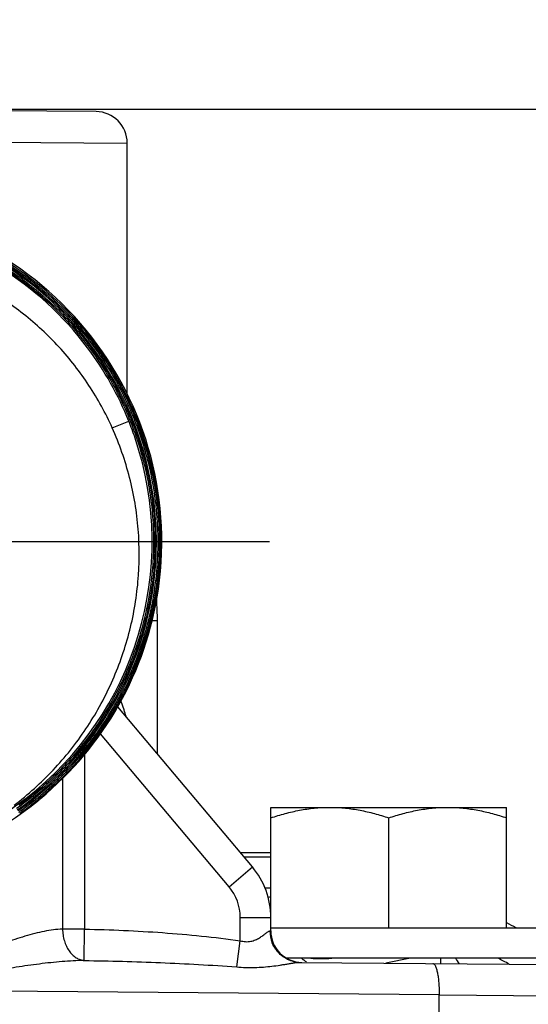
# Model space of a CAD drawing. Units: inches. Extents: x 0 to 16.8, y 0 to 10.8.
# Drawn here: x 12.3 to 12.7, y 9.3 to 10.1 of the extents above; entities that cross this region are included whole.
import ezdxf

# ---------------------------------------------------------------- set-up
doc = ezdxf.new("R2010")
doc.units = ezdxf.units.IN
doc.header["$LTSCALE"] = 0.935
doc.header["$MEASUREMENT"] = 0
doc.linetypes.add('CENTER', pattern=[0.6, 0.375, -0.075, 0.075, -0.075])
doc.layers.get('0').update_dxf_attribs({"linetype": 'CONTINUOUS'})
doc.layers.add('02___PRT_ALL_AXES', color=7, linetype='CONTINUOUS')
doc.layers.add('DEFAULT_1', color=7, linetype='CENTER')
doc.styles.get("Standard").update_dxf_attribs({"font": 'trium.ttf'})
doc.dimstyles.new('DIMSTYLE_1', dxfattribs={"dimtxt": 0.1, "dimasz": 0.1875, "dimexe": 0.0625, "dimexo": 0.0625, "dimgap": 0.05, "dimtad": 0, "dimtih": 1, "dimtoh": 1, "dimdec": 1, "dimlfac": 2, "dimzin": 0, "dimdsep": 46, "dimtxsty": 'STANDARD', "dimblk": '_FILLED', "dimblk1": '_FILLED', "dimblk2": '_FILLED', "dimcen": 0.09, "dimadec": 1, "dimazin": 0, "dimtp": 0.005, "dimtm": 0.005, "dimtfac": 1, "dimtdec": 1, "dimtofl": 0, "dimtmove": 0, "dimatfit": 3, "dimldrblk": '_FILLED', "dimfxl": 1, "dimtolj": 1, "dimtzin": 0, "dimarcsym": 0})

# ---------------------------------------------------------------- blocks, each defined once
blk = doc.blocks.new('_FILLED')
at = {"color": 0, "linetype": 'BYBLOCK'}
blk.add_solid([(0, 0), (-1, 0.1667), (-1, -0.1667)], dxfattribs=at)
blk = doc.blocks.new('*D9')
at = {"color": 2, "linetype": 'CONTINUOUS'}
for p, q in [((11.8046, 9.94336), (11.8046, 10.42762)), ((12.1486, 10.12695), (12.1486, 10.42762)), ((11.8046, 10.36512), (11.3046, 10.36512)), ((12.1486, 10.36512), (12.49518, 10.36512))]:
    blk.add_line(p, q, dxfattribs=at)
at = {"color": 2, "linetype": 'CONTINUOUS', "xscale": 0.1875, "yscale": 0.1875, "zscale": 0.1875}
blk.add_blockref('_FILLED', (11.8046, 10.36512), dxfattribs=at)
at = {"color": 2, "linetype": 'CONTINUOUS', "xscale": 0.1875, "yscale": 0.1875, "zscale": 0.1875, "rotation": 180}
blk.add_blockref('_FILLED', (12.1486, 10.36512), dxfattribs=at)
at = {"color": 2, "linetype": 'CONTINUOUS', "insert": (12.54518, 10.41512), "char_height": 0.1, "width": 0.53, "attachment_point": 1, "line_spacing_factor": 0.9}
blk.add_mtext('0.7{\\ftxt.shx;\\W1.000000;\\H0.100000; }[17]', dxfattribs=at)
blk = doc.blocks.new('*D13')
at = {"color": 2, "linetype": 'CONTINUOUS'}
for p, q in [((12.2111, 10.01168), (14.32245, 10.01168)), ((14.25995, 10.01168), (14.25995, 8.40343)), ((14.25995, 6.58156), (14.25995, 8.05343)), ((13.12302, 6.58156), (14.32245, 6.58156))]:
    blk.add_line(p, q, dxfattribs=at)
at = {"color": 2, "linetype": 'CONTINUOUS', "xscale": 0.1875, "yscale": 0.1875, "zscale": 0.1875}
for p, rotation in [((14.25995, 10.01168), 89.9999999983), ((14.25995, 6.58156), 270)]:
    blk.add_blockref('_FILLED', p, dxfattribs=dict(at, rotation=rotation))
at = {"color": 2, "linetype": 'CONTINUOUS', "insert": (14.22162, 8.35343), "char_height": 0.1, "width": 0.3122222, "attachment_point": 2, "line_spacing_factor": 0.9}
blk.add_mtext(' 6.9\\P[174]', dxfattribs=at)

msp = doc.modelspace()

# ---------------------------------------------------------------- linework, layer by layer
at = {"color": 7, "linetype": 'CONTINUOUS'}
for p, q in [((12.36131, 10.00982), (12.1486, 10.01168)), ((12.1486, 9.98668), (12.3861, 9.98482)), ((12.39366, 9.76628), (12.39454, 9.76663)), ((12.37422, 9.75824), (12.38743, 9.76353)), ((12.40601, 9.60506), (12.4101, 9.60506)), ((12.38365, 9.53417), (12.38135, 9.54071)), ((12.48568, 9.40912), (12.37873, 9.53658)), ((12.46713, 9.39337), (12.36495, 9.51514)), ((12.35226, 9.49862), (12.35226, 9.3597)), ((12.33469, 9.47936), (12.33469, 9.35969)), ((12.50035, 9.36894), (12.50035, 9.45656)), ((12.50035, 9.45656), (12.68785, 9.45656)), ((12.68785, 9.36056), (12.68785, 9.45656)), ((12.5941, 9.36056), (12.5941, 9.44819)), ((12.47608, 9.42056), (12.50035, 9.42056)), ((12.47898, 9.4171), (12.50035, 9.4171)), ((12.46713, 9.39337), (12.48568, 9.40912)), ((12.49564, 9.39254), (12.50035, 9.39254)), ((12.47602, 9.35048), (12.47602, 9.36894)), ((12.47602, 9.36894), (12.50031, 9.36894)), ((12.50031, 9.35827), (12.50031, 9.36894)), ((12.35226, 9.3597), (12.33469, 9.3597)), ((12.35197, 9.33474), (12.35226, 9.3597)), ((12.49966, 9.35828), (12.50031, 9.35827)), ((12.7241, 9.36056), (12.50031, 9.36056)), ((12.4732, 9.32962), (12.47602, 9.35048)), ((12.7241, 9.33656), (12.51295, 9.33656)), ((12.52515, 9.33636), (12.5251, 9.33656)), ((12.52881, 9.33361), (12.5287, 9.33367)), ((12.61142, 9.33656), (12.59182, 9.33269)), ((12.6355, 9.33231), (12.6355, 9.33656)), ((12.52379, 9.33328), (12.73332, 9.33145)), ((12.63419, 9.30736), (12.20305, 9.31113)), ((12.63419, 8.99691), (12.63419, 9.30736)), ((12.63419, 9.30736), (12.7581, 9.30646))]:
    msp.add_line(p, q, dxfattribs=at)
for centre, radius, start, end in [((12.3611, 9.98482), 0.025, 0.00001, 89.5), ((12.1486, 9.66793), 0.265, 351.80857, 89.99525), ((12.14875, 9.66782), 0.26389, 26.29511, 78.17383), ((12.14876, 9.66783), 0.25714, 36.82213, 79.31734), ((12.14868, 9.66776), 0.26062, 346.38783, 58.49824), ((12.14847, 9.66765), 0.25748, 21.86196, 36.81614), ((12.14819, 9.66755), 0.26451, 22.3185, 26.29461), ((12.14856, 9.66775), 0.2641, 310.02532, 21.89986), ((12.1484, 9.66763), 0.26429, 21.90993, 22.31791), ((12.14931, 9.66802), 0.25657, 18.69019, 21.8539), ((12.14855, 9.66775), 0.25737, 307.61849, 18.69407), ((12.14832, 9.66744), 0.26455, 309.55547, 350.98546), ((12.14871, 9.66812), 0.26492, 309.39846, 351.7654), ((12.14851, 9.66777), 0.26078, 306.19493, 346.39372), ((12.24617, 9.49043), 0.14426, 15.45029, 17.6498), ((12.14849, 9.66779), 0.26305, 305.63629, 325.41113), ((12.1486, 9.66793), 0.265, 276.82917, 309.19509), ((12.14856, 9.66767), 0.25731, 303.87899, 307.6278), ((12.14864, 9.66757), 0.26391, 306.09163, 309.48726), ((12.13336, 9.65328), 0.26396, 313.7738, 314.02248), ((12.1343, 9.6523), 0.26261, 313.77382, 314.0236), ((12.14962, 9.66701), 0.26349, 309.1488, 309.39751), ((12.14834, 9.66795), 0.2644, 309.48644, 310.03394), ((12.14891, 9.66723), 0.26011, 305.16485, 306.19572), ((12.14898, 9.66711), 0.26221, 305.14451, 305.63531), ((12.14892, 9.66721), 0.26346, 305.15001, 306.08991), ((12.43781, 9.36894), 0.0625, 0, 40), ((12.43803, 9.36894), 0.03799, 359.99756, 40.00371), ((12.54085, 9.26203), 0.13, 108.15941, 109.15069), ((12.52542, 9.3583), 0.02576, 180.03284, 201.72177), ((12.52531, 9.35827), 0.025, 180, 269.5), ((12.1486, 8.31506), 1.18, 62.39646, 62.80226), ((12.52401, 9.35705), 0.02376, 254.17088, 269.46105), ((12.54085, 9.26203), 0.13, 32.6638, 34.99049), ((12.14872, 8.31607), 1.15096, 61.95405, 62.4571)]:
    msp.add_arc(centre, radius, start, end, dxfattribs=at)
for points, knots in [([(12.1486, 9.92609), (12.16213, 9.9261), (12.18248, 9.92451), (12.20906, 9.91923), (12.22864, 9.91371), (12.24771, 9.90667), (12.27232, 9.89533), (12.29551, 9.88111), (12.31678, 9.86432), (12.3317, 9.8505), (12.34549, 9.83556), (12.35806, 9.81958), (12.36935, 9.80266), (12.38256, 9.779), (12.39553, 9.74759), (12.40341, 9.71453), (12.40655, 9.68761), (12.40731, 9.66729), (12.40648, 9.64698), (12.40405, 9.62679), (12.40004, 9.60685), (12.39264, 9.58078), (12.38217, 9.55567), (12.36888, 9.53206), (12.35754, 9.51518), (12.34491, 9.49923), (12.32648, 9.47938), (12.31092, 9.46616), (12.29996, 9.45824)], [0, 0, 0, 0, 0.062456, 0.093731, 0.124993, 0.156248, 0.187504, 0.249974, 0.281231, 0.312488, 0.343745, 0.375004, 0.406265, 0.437525, 0.499999, 0.562472, 0.593731, 0.624988, 0.656246, 0.687504, 0.718764, 0.750024, 0.812498, 0.843758, 0.875018, 0.906277, 0.937534, 1, 1, 1, 1]), ([(12.18138, 9.92742), (12.18788, 9.9266), (12.20083, 9.92448), (12.21994, 9.91985), (12.23866, 9.9138), (12.26292, 9.90388), (12.29174, 9.88811), (12.31788, 9.8682), (12.33681, 9.85008), (12.34996, 9.83546), (12.36197, 9.81989), (12.37637, 9.798), (12.39124, 9.76869), (12.40361, 9.73127), (12.41024, 9.69242), (12.41099, 9.65302), (12.40669, 9.62044), (12.40036, 9.59501), (12.3942, 9.57634), (12.38666, 9.55818), (12.37777, 9.54064), (12.3676, 9.52381), (12.35619, 9.50779), (12.34361, 9.49267), (12.32539, 9.47384), (12.31016, 9.46129), (12.29947, 9.45375)], [0, 0, 0, 0, 0.031277, 0.062544, 0.093803, 0.125063, 0.187544, 0.250023, 0.281282, 0.312542, 0.343801, 0.375061, 0.437537, 0.500015, 0.562492, 0.624967, 0.687444, 0.718704, 0.749965, 0.781225, 0.812484, 0.843744, 0.875003, 0.906263, 0.937523, 1, 1, 1, 1]), ([(12.19677, 9.92274), (12.2092, 9.9204), (12.22763, 9.91551), (12.25124, 9.90637), (12.27413, 9.89552), (12.30115, 9.87888), (12.32546, 9.85846), (12.34295, 9.84014), (12.35503, 9.82548), (12.36601, 9.80997), (12.37582, 9.7937), (12.38442, 9.77676), (12.3942, 9.7534), (12.40318, 9.72296), (12.40762, 9.69153), (12.4084, 9.66622), (12.40759, 9.64723), (12.4054, 9.62836), (12.40183, 9.6097), (12.39691, 9.59134), (12.38859, 9.56743), (12.37765, 9.54449), (12.36432, 9.52297), (12.35317, 9.50759), (12.34091, 9.49306), (12.32322, 9.47495), (12.30849, 9.46286), (12.29815, 9.45557)], [0, 0, 0, 0, 0.062483, 0.09374, 0.125, 0.18748, 0.249956, 0.281215, 0.312473, 0.343731, 0.37499, 0.406248, 0.437507, 0.499985, 0.562461, 0.59372, 0.624978, 0.656237, 0.687496, 0.718755, 0.750014, 0.81249, 0.843748, 0.875006, 0.906265, 0.937523, 1, 1, 1, 1]), ([(12.37422, 9.75824), (12.36895, 9.76999), (12.3565, 9.79269), (12.33265, 9.8233), (12.30419, 9.84968), (12.27183, 9.8711), (12.23641, 9.88697), (12.19886, 9.89682), (12.16021, 9.90032), (12.13439, 9.89833), (12.12168, 9.89627)], [0, 0, 0, 0, 0.124995, 0.250013, 0.375008, 0.500011, 0.625012, 0.750004, 0.875011, 1, 1, 1, 1]), ([(12.27326, 9.89922), (12.28136, 9.89485), (12.29712, 9.88528), (12.31912, 9.86851), (12.33923, 9.84953), (12.35424, 9.83204), (12.3651, 9.81717), (12.37516, 9.80174), (12.38619, 9.7815), (12.39681, 9.75597), (12.40469, 9.72945), (12.40975, 9.70227), (12.41193, 9.6747), (12.41121, 9.64705), (12.40759, 9.61964), (12.40112, 9.59275), (12.3934, 9.57103), (12.3859, 9.55421), (12.37752, 9.53782), (12.37027, 9.52603), (12.36505, 9.51846)], [0, 0, 0, 0, 0.062502, 0.124999, 0.187493, 0.249989, 0.281249, 0.31251, 0.37501, 0.437512, 0.500013, 0.562512, 0.625007, 0.687501, 0.749993, 0.812488, 0.874984, 0.906243, 0.937503, 1, 1, 1, 1]), ([(12.29622, 9.45825), (12.30729, 9.4667), (12.32808, 9.48546), (12.35421, 9.51828), (12.37459, 9.55496), (12.38861, 9.59449), (12.39584, 9.63581), (12.39604, 9.67775), (12.38915, 9.71912), (12.37992, 9.74555), (12.37422, 9.75824)], [0, 0, 0, 0, 0.125069, 0.250133, 0.375142, 0.500129, 0.625099, 0.750067, 0.875031, 1, 1, 1, 1]), ([(12.50035, 9.44819), (12.5041, 9.44943), (12.51165, 9.45173), (12.52316, 9.45439), (12.53482, 9.45611), (12.54265, 9.45654), (12.54656, 9.45656)], [0, 0, 0, 0, 0.251399, 0.501734, 0.751147, 1, 1, 1, 1]), ([(12.5479, 9.45656), (12.55181, 9.45654), (12.55964, 9.45611), (12.57129, 9.45439), (12.58281, 9.45173), (12.59036, 9.44943), (12.5941, 9.44819)], [0, 0, 0, 0, 0.248853, 0.498266, 0.748601, 1, 1, 1, 1]), ([(12.5941, 9.44819), (12.59785, 9.44943), (12.6054, 9.45173), (12.61691, 9.45439), (12.62857, 9.45611), (12.6364, 9.45654), (12.64031, 9.45656)], [0, 0, 0, 0, 0.251399, 0.501734, 0.751147, 1, 1, 1, 1]), ([(12.64165, 9.45656), (12.64556, 9.45654), (12.65339, 9.45611), (12.66504, 9.45439), (12.67656, 9.45173), (12.68411, 9.44943), (12.68785, 9.44819)], [0, 0, 0, 0, 0.248853, 0.498266, 0.748601, 1, 1, 1, 1]), ([(12.33469, 9.35969), (12.32979, 9.35951), (12.32233, 9.35849), (12.31241, 9.35622), (12.30192, 9.35329), (12.2885, 9.34871), (12.27213, 9.34225), (12.25535, 9.33504), (12.23225, 9.32464), (12.21482, 9.31652), (12.20305, 9.31113)], [0, 0, 0, 0, 0.104231, 0.159454, 0.216572, 0.335883, 0.460987, 0.590803, 0.724408, 1, 1, 1, 1]), ([(12.33469, 9.3597), (12.33472, 9.35813), (12.33499, 9.355), (12.33599, 9.35046), (12.33758, 9.34624), (12.33972, 9.3425), (12.34231, 9.33936), (12.34527, 9.33693), (12.34852, 9.33531), (12.35083, 9.33483), (12.35197, 9.33474)], [0, 0, 0, 0, 0.14298, 0.284238, 0.420799, 0.550953, 0.673619, 0.788412, 0.896117, 1, 1, 1, 1]), ([(12.35226, 9.3597), (12.3626, 9.3595), (12.38329, 9.35884), (12.41429, 9.35704), (12.44522, 9.35437), (12.46577, 9.35192), (12.47602, 9.35048)], [0, 0, 0, 0, 0.250003, 0.500004, 0.750004, 1, 1, 1, 1]), ([(12.47602, 9.35048), (12.47671, 9.35029), (12.4781, 9.34997), (12.4802, 9.34971), (12.4823, 9.34971), (12.48432, 9.34999), (12.48625, 9.35047), (12.48862, 9.35135), (12.49125, 9.35274), (12.49361, 9.35432), (12.49529, 9.35556), (12.49641, 9.3564), (12.4974, 9.35713), (12.49827, 9.35772), (12.49892, 9.35809), (12.49937, 9.35825), (12.49957, 9.35828), (12.49966, 9.35828)], [0, 0, 0, 0, 0.082411, 0.164355, 0.24482, 0.323453, 0.399989, 0.473983, 0.61427, 0.74283, 0.801607, 0.855626, 0.903836, 0.944797, 0.97707, 0.989669, 1, 1, 1, 1]), ([(12.51753, 9.33418), (12.51574, 9.33469), (12.51228, 9.33612), (12.50771, 9.33941), (12.50398, 9.34368), (12.50219, 9.34702), (12.50149, 9.34876)], [0, 0, 0, 0, 0.248252, 0.497355, 0.747836, 1, 1, 1, 1]), ([(12.35196, 9.33474), (12.34903, 9.33471), (12.34313, 9.33452), (12.3312, 9.33371), (12.31608, 9.33206), (12.29775, 9.3294), (12.27918, 9.32624), (12.2604, 9.32274), (12.23499, 9.31771), (12.21586, 9.31376), (12.20305, 9.31113)], [0, 0, 0, 0, 0.058233, 0.117286, 0.237573, 0.360361, 0.485244, 0.611893, 0.740042, 1, 1, 1, 1]), ([(12.35196, 9.33474), (12.37219, 9.33446), (12.40252, 9.33365), (12.44293, 9.3317), (12.46311, 9.33038), (12.4732, 9.32962)], [0, 0, 0, 0, 0.499993, 0.749996, 1, 1, 1, 1]), ([(12.4732, 9.32962), (12.47559, 9.32944), (12.48035, 9.32918), (12.48744, 9.32917), (12.49438, 9.32952), (12.50111, 9.33018), (12.50654, 9.33092), (12.51072, 9.33157), (12.51369, 9.33205), (12.51653, 9.3325), (12.51917, 9.3329), (12.52157, 9.33319), (12.52309, 9.33329), (12.52379, 9.33328)], [0, 0, 0, 0, 0.141523, 0.281153, 0.418051, 0.551331, 0.679648, 0.741293, 0.800765, 0.857459, 0.910553, 0.958677, 1, 1, 1, 1]), ([(12.5287, 9.33367), (12.52824, 9.33394), (12.52758, 9.33434), (12.52676, 9.33488), (12.52627, 9.33524), (12.52586, 9.33556), (12.52554, 9.33585), (12.5253, 9.33611), (12.52519, 9.33628), (12.52515, 9.33636)], [0, 0, 0, 0, 0.361637, 0.515559, 0.650656, 0.766562, 0.863117, 0.940542, 1, 1, 1, 1]), ([(12.53212, 9.33656), (12.53334, 9.33646), (12.53591, 9.33631), (12.54146, 9.3362), (12.54578, 9.33636), (12.54876, 9.33656)], [0, 0, 0, 0, 0.221975, 0.463191, 1, 1, 1, 1]), ([(12.6292, 9.33236), (12.62937, 9.33236), (12.62975, 9.33226), (12.63026, 9.33186), (12.63075, 9.33124), (12.63122, 9.3304), (12.63166, 9.32934), (12.63208, 9.32808), (12.63247, 9.32662), (12.63298, 9.32433), (12.63349, 9.32108), (12.63392, 9.3168), (12.63416, 9.31217), (12.6342, 9.30898), (12.63419, 9.30736)], [0, 0, 0, 0, 0.019847, 0.04342, 0.072858, 0.109158, 0.152709, 0.20343, 0.261034, 0.325154, 0.471003, 0.636204, 0.815057, 1, 1, 1, 1])]:
    msp.add_open_spline(points, degree=3, knots=knots, dxfattribs=at)
at = {"layer": '02___PRT_ALL_AXES', "color": 7, "linetype": 'CONTINUOUS'}
for p, q in [((12.3861, 9.78539), (12.3861, 9.98482)), ((12.4101, 9.49919), (12.4101, 9.60506))]:
    msp.add_line(p, q, dxfattribs=at)
msp.add_arc((12.1486, 9.60506), 0.2615, 0, 3.68418, dxfattribs=at)
at = {"layer": 'DEFAULT_1', "color": 2, "linetype": 'CENTER'}
msp.add_line((12.1486, 9.66793), (12.5136, 9.66793), dxfattribs=at)

# ---------------------------------------------------------------- dimensions: what is measured, and where the dimension line sits
at = {"color": 2, "linetype": 'CONTINUOUS'}
dim = msp.add_linear_dim(base=(12.1486, 10.36512), p1=(11.8046, 9.88086), p2=(12.1486, 10.06445), dimstyle='DIMSTYLE_1', dxfattribs=at)
dim.commit()
dim.dimension.update_dxf_attribs({"geometry": '*D9', "text_midpoint": (12.81018, 10.36512), "dimtype": 160})
dim = msp.add_linear_dim(base=(14.25995, 10.01168), p1=(13.06052, 6.58156), p2=(12.1486, 10.01168), angle=90, dimstyle='DIMSTYLE_1', dxfattribs=at)
dim.commit()
dim.dimension.update_dxf_attribs({"geometry": '*D13', "text_midpoint": (14.25995, 8.22843), "dimtype": 160})

doc.saveas('drawing.dxf')
